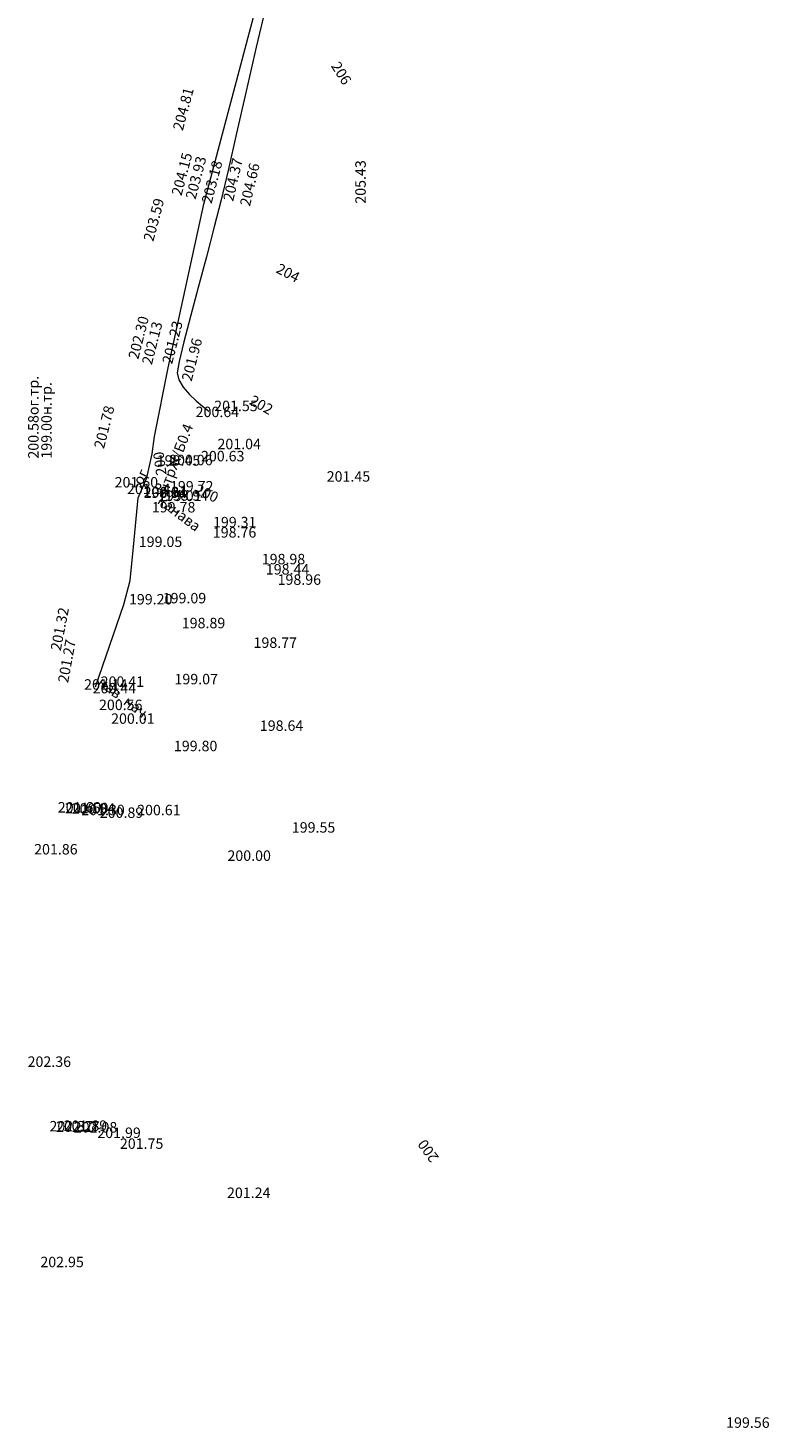
# Model space of a CAD drawing. Units: metres. Extents: x -5260 to 1591318, y -1112 to 388087.
# Drawn here: x 1583590 to 1583732, y 385035 to 385303 of the extents above; entities that cross this region are included whole.
import ezdxf

# ---------------------------------------------------------------- set-up
doc = ezdxf.new("R2010")
doc.units = ezdxf.units.M
doc.header["$MEASUREMENT"] = 0
doc.layers.add('Отметки высот', color=7, linetype='Continuous')
doc.layers.add('Ситуационный план', color=7, linetype='Continuous', lineweight=9)
doc.styles.get("Standard").update_dxf_attribs({"font": 'isocpeur.ttf', "width": 0.75, "oblique": 10})

msp = doc.modelspace()

# ---------------------------------------------------------------- linework, layer by layer
at = {"layer": 'Ситуационный план', "elevation": 238.003}
for points in [[(1583603.13363, 385176.74625), (1583608.56723, 385192.51846), (1583609.78537, 385197.11895), (1583610.45277, 385203.52923), (1583611.33895, 385212.92959), (1583613.00739, 385216.78026), (1583614.03552, 385221.38068), (1583614.44418, 385224.68085), (1583617.07886, 385237.80192), (1583623.89614, 385269.14469), (1583637.85484, 385321.66035), (1583648.5312, 385355.27469), (1583649.11046, 385357.09492), (1583652.56915, 385360.31633)], [(1583635.92058, 385307.50957), (1583633.94394, 385299.21877), (1583632.00737, 385290.77798), (1583630.18063, 385282.73724), (1583628.55352, 385275.61658), (1583627.21581, 385269.96603), (1583625.9079, 385264.8055), (1583624.39023, 385259.08489), (1583622.8226, 385253.22425), (1583621.33486, 385247.65364), (1583620.07684, 385242.78313), (1583619.18835, 385239.05277), (1583618.80924, 385236.87262), (1583619.08978, 385235.54273), (1583619.94035, 385234.13308), (1583621.13091, 385232.75356), (1583622.44142, 385231.49409), (1583623.65183, 385230.47458), (1583624.54211, 385229.78494), (1583624.89221, 385229.53509)]]:
    msp.add_lwpolyline(points, dxfattribs=at)

# ---------------------------------------------------------------- texts
at = {"layer": 'Отметки высот', "lineweight": 30}
for s, rotation, p in [('206', 302.2972206, (1583648.19671, 385295.6339, 444.003)), ('204', 332.4637916, (1583637.55986, 385256.16907, 442.003)), ('202', 330.8599116, (1583632.46123, 385230.96849, 440.003)), ('200', 97.9158966, (1583616.7758, 385217.38914, 438.003)), ('200', 335.0993956, (1583621.98446, 385213.87319, 438.003)), ('200', 126.0764256, (1583669.0303, 385086.64175, 438.003))]:
    msp.add_text(s, height=2, rotation=rotation, dxfattribs=at).set_placement(p)
at = {"layer": 'Отметки высот'}
for s, rotation, p in [('204.81', 75.1921085, (1583619.86682, 385283.11833, 238.003)), ('204.15', 75.2726299, (1583619.61708, 385270.65572, 238.003)), ('203.93', 75.2726299, (1583622.30733, 385269.96076, 238.003)), ('204.66', 76.8298545, (1583632.73368, 385268.64551, 238.003)), ('205.43', 90.0232476, (1583654.93096, 385269.25184, 238.003)), ('203.59', 75.1921085, (1583614.21908, 385261.91076, 238.003)), ('202.30', 75.5570054, (1583611.33195, 385239.34867, 238.003)), ('202.13', 75.5570054, (1583613.92713, 385238.29655, 238.003)), ('200.58ог.тр.', 90.0232476, (1583592.24411, 385220.44878, 238.003)), ('199.00н.тр.', 90.0232476, (1583594.75762, 385220.44522, 238.003)), ('201.55', 0.0232476, (1583625.89221, 385229.53549, 238.003)), ('201.78', 75.734351, (1583604.75304, 385222.20524, 238.003)), ('200.64', 0.0232476, (1583622.33268, 385228.39405, 238.003)), ('-нтрЖ/Б0.4', 69.0232476, (1583616.60901, 385212.78172, 238.003)), ('201.04', 0.0232476, (1583626.51517, 385222.24574, 238.003)), ('199.45', 0.0232476, (1583614.87645, 385219.09102, 238.003)), ('200.06', 0.0232476, (1583617.25642, 385219.18199, 238.003)), ('200.63', 0.0232476, (1583623.35611, 385219.92446, 238.003)), ('-ог', 63.0232476, (1583611.58836, 385214.37969, 238.003)), ('201.45', 0.0232476, (1583647.44769, 385216.03424, 238.003)), ('201.60', 0.0232476, (1583606.80814, 385214.91775, 238.003)), ('201.34', 0.0232476, (1583609.18866, 385213.65871, 238.003)), ('200.31', 0.0232476, (1583612.3889, 385213.05001, 238.003)), ('198.94', 0.0232476, (1583612.33896, 385212.91999, 238.003)), ('199.72', 0.0232476, (1583617.41846, 385214.15205, 238.003)), ('канава', 323.0232476, (1583614.83932, 385212.02101, 238.003)), ('199.01', 0.0232476, (1583615.1392, 385212.32113, 238.003)), ('198.94', 0.0232476, (1583616.39916, 385212.41164, 238.003)), ('199.78', 0.0232476, (1583613.95008, 385210.14065, 238.003)), ('198.76', 0.0232476, (1583625.63204, 385205.32539, 238.003)), ('199.31', 0.0232476, (1583625.66124, 385207.2854, 238.003)), ('199.05', 0.0232476, (1583611.44277, 385203.52963, 238.003)), ('198.98', 0.0232476, (1583635.00411, 385200.20919, 238.003)), ('198.44', 0.0232476, (1583635.78491, 385198.2495, 238.003)), ('198.96', 0.0232476, (1583638.03571, 385196.28042, 238.003)), ('199.20', 0.0232476, (1583609.55723, 385192.51886, 238.003)), ('199.09', 0.0232476, (1583616.02715, 385192.73149, 238.003)), ('201.32', 78.8798528, (1583596.47361, 385183.54459, 238.003)), ('198.89', 0.0232476, (1583619.67908, 385187.96297, 238.003)), ('201.27', 79.6028208, (1583597.88373, 385177.40178, 238.003)), ('198.77', 0.0232476, (1583633.43061, 385184.20855, 238.003)), ('201.14', 0.0232476, (1583600.96385, 385176.20537, 238.003)), ('200.44', 0.0232476, (1583602.60414, 385175.49604, 238.003)), ('нав. нач.', 323.0232476, (1583603.38343, 385177.25636, 238.003)), ('200.41', 0.0232476, (1583604.13363, 385176.74666, 238.003)), ('199.07', 0.0232476, (1583618.28344, 385177.2324, 238.003)), ('200.56', 0.0232476, (1583603.81544, 385172.29653, 238.003)), ('200.01', 0.0232476, (1583606.1365, 385169.66747, 238.003)), ('198.64', 0.0232476, (1583634.63705, 385168.31904, 238.003)), ('199.80', 0.0232476, (1583618.16863, 385164.42235, 238.003)), ('201.60', 0.0232476, (1583595.92339, 385152.68333, 238.003)), ('201.50', 0.0232476, (1583597.29345, 385152.55388, 238.003)), ('200.94', 0.0232476, (1583598.58349, 385152.45441, 238.003)), ('201.30', 0.0232476, (1583600.4236, 385152.17515, 238.003)), ('200.89', 0.0232476, (1583603.96381, 385151.65659, 238.003)), ('200.61', 0.0232476, (1583611.12361, 385152.15949, 238.003)), ('199.55', 0.0232476, (1583640.76496, 385148.83152, 238.003)), ('201.86', 0.0232476, (1583591.38665, 385144.65149, 238.003)), ('200.00', 0.0232476, (1583628.42715, 385143.42651, 238.003)), ('202.36', 0.0232476, (1583590.13316, 385103.98097, 238.003)), ('202.37', 0.0232476, (1583594.32817, 385091.62267, 238.003)), ('202.27', 0.0232476, (1583595.6082, 385091.54319, 238.003)), ('201.89', 0.0232476, (1583597.04813, 385091.72378, 238.003)), ('202.08', 0.0232476, (1583598.98825, 385091.41457, 238.003)), ('201.99', 0.0232476, (1583603.49868, 385090.3664, 238.003)), ('201.75', 0.0232476, (1583607.81952, 385088.28815, 238.003)), ('201.24', 0.0232476, (1583628.34334, 385078.87647, 238.003)), ('202.95', 0.0232476, (1583592.57872, 385065.62196, 238.003)), ('199.56', 0.0232476, (1583723.99121, 385034.87528, 238.003))]:
    msp.add_text(s, height=2, rotation=rotation, dxfattribs=at).set_placement(p)
at = {"layer": 'Отметки высот', "linetype": 'Continuous'}
for s, rotation, p in [('203.18', 75.2726299, (1583625.37594, 385269.14529, 238.003)), ('204.37', 77.0906392, (1583629.51596, 385269.59697, 238.003)), ('201.23', 75.5570054, (1583617.81081, 385238.43873, 238.003)), ('201.96', 75.7122063, (1583621.55618, 385235.13318, 238.003))]:
    msp.add_text(s, height=2, rotation=rotation, dxfattribs=at).set_placement(p)

doc.saveas('drawing.dxf')
